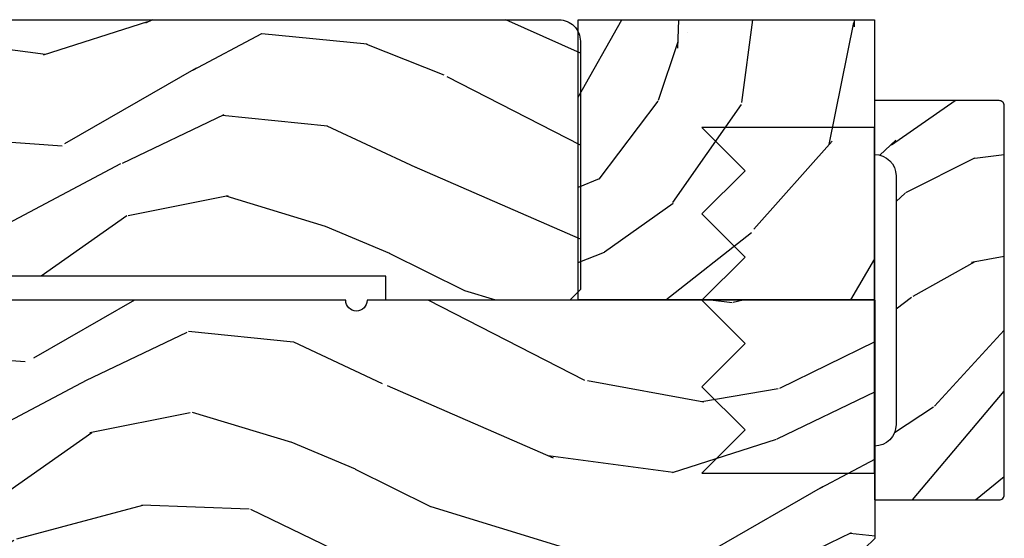
# Model space of a CAD drawing. Units: inches. Extents: x 1 to 189, y 1 to 128.
# Drawn here: x 171 to 174, y 43 to 45 of the extents above; entities that cross this region are included whole.
import ezdxf

# ---------------------------------------------------------------- set-up
doc = ezdxf.new("R2010")
doc.units = ezdxf.units.IN
doc.header["$MEASUREMENT"] = 0
for name, color, linetype in [('ZP-SECT-HDWR', 53, 'Continuous'), ('ZP-SECT-WDHA', 11, 'Continuous'), ('ZP-SECT-WOOD', 104, 'Continuous')]:
    doc.layers.add(name, color=color, linetype=linetype)

# ---------------------------------------------------------------- blocks, each defined once
blk = doc.blocks.new('CS LS C SFD 3P (11-16 in IG) V H X')
at = {"layer": 'ZP-SECT-WDHA'}
h = blk.add_hatch(dxfattribs=at)
h.set_pattern_fill('WOOD3', color=256, scale=2, angle=163, pattern_type=2)
h.set_pattern_definition([(158.2364, (4.072150859698837, -0.694038044710446), (20.45396798290167, -8.344771374467806), [0.240832, -23.842358]), (174.3099, (3.848485152362173, -0.6047427404577306), (-8.235181511295936, 0.4263690944681484), [0.305942, -9.892097999999999]), (208, (3.544051423289886, -0.5744095143986954), (-0.5847435903937085, -1.91261010378108), [0.226274, -2.602152]), (209.8476, (3.344263189580175, -0.6806388025971373), (-35.54768828883149, -20.50272857977593), [0.438634, -43.42479]), (175.9946, (2.963812817280001, -0.898944813088491), (18.38297247813529, -1.437476743240211), [0.266834, -26.416494]), (163, (2.697631278446238, -0.8803064552183599), (-2.497352921371544, -1.327866102480598), [0.5, -1.5]), (153.5377, (2.219478900464708, -0.73412060285699), (8.978306718050995, -4.83632345258755), [0.24331, -11.922214]), (157.2894, (3.914270139148556, -1.210442612930485), (16.62874032651941, -7.175302374271584), [0.200998, -19.898754]), (163, (3.728856622050415, -1.132842176866681), (-2.497352921371544, -1.327866102480598), [0.3, -1.7]), (191.3008, (3.441965195261503, -1.045130665449861), (-24.54716094300747, -5.043499394239721), [0.295296, -29.23435]), (215.125, (3.152393920049946, -1.10299668805677), (10.57415813511433, 7.224071108844612), [0.45607, -22.347438]), (202.2894, (2.779374774680093, -1.365402322881103), (-14.3993751268171, -6.054586024953077), [0.284254, -28.141088]), (169.3402, (2.516360821518134, -1.473215403915447), (-15.88561928555968, 2.765334394382427), [0.362216, -17.748554]), (151.1113000000001, (2.160396241182525, -1.406213780453783), (25.02229161617255, -13.92425483963839), [0.38833, -38.444646]), (156.2902000000001, (3.732999682220481, -1.803351561627572), (-16.62874768410003, 7.175289077572956), [0.3423439999999998, -33.89213999999998]), (166.3665, (3.419550933381942, -1.665692991783317), (-31.18650071420278, 7.443263674111074), [0.340588, -33.718186]), (196.6901, (3.088559882260057, -1.585412707296847), (4.409962367830815, 0.7431255040166733), [0.360556, -6.850548]), (210.4896, (2.743194114526602, -1.688962147072637), (-25.55825994297176, -15.19129255384614), [0.325576, -32.232064]), (177.9314, (2.462637859081269, -1.854153513464759), (-22.79293410148565, 0.6943551067665474), [0.310484, -30.737866]), (163, (2.152356695914563, -1.842946382524985), (-2.497352921371544, -1.327866102480598), [0.24, -1.76]), (150.0054, (1.922843554483421, -1.772777173391525), (-16.04400167334359, 9.087905524651102), [0.266834, -26.416494]), (163, (3.578648290607504, -0.1876239707549203), (-2.497352921371544, -1.327866102480598), [0, -2]), (26.15240000000003, (3.223171447521025, -0.3926513202214679), (-36.87554735843706, -18.00538888531859), [0.4386339999999999, -43.42478999999998]), (9.565100000000033, (3.032157071400547, -2.111928350869903), (2.497352076502218, 1.327869099233075), [0.178886, -4.29325]), (351.1301, (3.208555568732436, -2.082203443148497), (12.0603996767767, -1.595852046107204), [0.282842, -13.859292]), (319.8014, (3.488015768590998, -2.125815330232342), (8.393559450670804, -6.748938448303024), [0.152316, -15.07923]), (189.5651, (3.223171447521025, -0.3926513202214679), (-2.497352076502219, -1.327869099233075), [0.2236059999999999, -4.248529999999998]), (169.7098, (3.002673325856136, -0.4298074548732203), (17.79822734718652, -3.350093459302554), [0.342344, -33.89214]), (152.8753, (2.665834840639803, -0.368653265506012), (-30.7601241373409, 15.67848221527704), [0.568858, -56.31699200000001]), (152.6952, (4.136472634737856, -0.4836509983985806), (-10.89091849633435, 5.421060729349781), [0.2236059999999999, -22.13707199999999]), (178.5241, (3.937780456614888, -0.3810770331210591), (22.79293551970828, -0.6943538178398185), [0.37363, -36.989452]), (205.8789, (3.564273573995933, -0.3714536950171734), (31.88084594068392, 15.34964888471388), [0.3821, -37.827846]), (197.6952, (3.220491599098352, -0.5382288542451974), (-23.21929303946757, -7.540852312839229), [0.316228, -31.306548]), (172.4623, (2.91922545569787, -0.634347067090637), (-10.14779136076372, 1.011111546693648), [0.364966, -11.80056]), (156.4181, (2.557413441267812, -0.5864715387482278), (31.344885410924, -13.76583238823937), [0.52345, -51.82156]), (154.8699, (3.990286782376472, -0.9618033763800966), (10.89091361125098, -5.421068605812716), [0.282842, -13.859292]), (174.3099, (3.734216318895733, -0.8416871088192082), (-8.235181511295936, 0.4263690944681484), [0.305942, -9.892097999999999]), (205.5104, (3.429782589823475, -0.811353882760173), (26.88614988798454, 12.69389479119332), [0.3255759999999999, -32.23206399999998]), (208, (3.135947673353343, -0.9515717199385847), (-0.5847435903937085, -1.91261010378108), [0.367696, -2.460732]), (180.354, (2.811291793575037, -1.124194313261064), (27.20289793979688, 0.04876202922806261), [0.335262, -33.190848]), (159.6335000000001, (2.476037101194578, -1.12626584334609), (30.01700107381327, -11.26852463519537), [0.3405879999999998, -33.71818599999997]), (145.8973, (2.156740918261619, -1.007733368621096), (-17.37187083675604, 11.58525502309056), [0.27203, -26.930912]), (154.2538, (3.844100930015117, -1.43995575436162), (-12.80351945054413, 6.005821017315287), [0.2630579999999998, -26.04283399999999]), (177.9314, (3.607156561653625, -1.325686920895187), (-22.79293410148565, 0.6943551067665474), [0.310484, -30.737866]), (195.0054, (3.29687539848689, -1.314479789955406), (11.31727641611973, 2.814114219735264), [0.37736, -18.490604]), (212.8991, (2.932383535634187, -1.412181795636741), (28.64036637139407, 18.43175097613516), [0.49679, -49.18218]), (178.9454, (2.515264765931363, -1.682018657391417), (8.235181634652655, -0.4263644116476297), [0.291204, -14.269016]), (156.991, (2.224109697883904, -1.676658960546092), (-18.54135163249375, 7.760042155334038), [0.3821, -37.827846]), (139.8014, (1.87240875880687, -1.527305522512933), (-8.393559450670804, 6.748938448303025), [0.152316, -15.07923]), (153.5377, (3.668677907181461, -2.013738607939437), (8.978306718050995, -4.83632345258755), [0.24331, -11.922214]), (173.008, (3.450859633939245, -1.90531720856746), (-22.20819262847393, 2.606951578708767), [0.345254, -34.1801]), (200.4054, (3.108173714628464, -1.863289114319514), (-30.71134915766887, -11.52445423798904), [0.4280179999999998, -42.37384999999998]), (192.0546, (3.291756863818591, -0.09991245933809978), (-15.72724097270063, -3.557234008732985), [0.205912, -20.385348]), (173.7843, (3.09038483727295, -0.1429160280843078), (32.35598179133584, -3.618064673815965), [0.4275519999999999, -42.32756599999998]), (155.8750000000001, (2.665347103390673, -0.09662429257780047), (12.80352490518391, -6.005810314090468), [0.4837359999999998, -15.64077999999999])])
edge = h.paths.add_edge_path()
edge.add_line((5.859005557643286, 0), (4.390100264708622, 0))
edge.add_arc((4.359100264708673, -1.4210854715202e-14), 0.03099999999994907, -179.99999999997374, 2.631850293255411e-11, ccw=False)
edge.add_line((4.328100264708723, -2.842170943040401e-14), (2.83000555764329, -5.684341886080801e-14))
edge.add_line((2.83000555764329, -5.684341886080801e-14), (2.737005557643329, -0.09300000000001774))
edge.add_line((2.737005557643329, -0.09300000000001774), (1.245570662307728, -0.09300000000001774))
edge.add_line((1.245570662307728, -0.09300000000001774), (1.18140689351219, -0.1549622312752206))
edge.add_line((1.18140689351219, -0.1549622312752206), (1.180113506128123, -0.1919999999998794))
edge.add_line((1.180113506128123, -0.1919999999998794), (1.122149242741898, -0.2677937098866039))
edge.add_arc((1.099113506128219, -0.2501768191661), 0.02899999999987845, 220.7473395035543, 322.59256006918565, ccw=False)
edge.add_line((1.077143242599618, -0.2691058318314248), (1.069359053498147, -0.2600709873345011))
edge.add_arc((1.047388789969773, -0.2789999999999537), 0.02899999999991484, 40.74733950403892, 90)
edge.add_line((1.047388789969773, -0.2500000000000142), (0.9871135061281393, -0.25))
edge.add_line((0.9871135061281393, -0.25), (0.9643457172005583, -0.2280134018054412))
edge.add_line((0.9643457172005583, -0.2280134018054412), (0.9609923873266553, -0.1319865981944019))
edge.add_line((0.9609923873266553, -0.1319865981944019), (0.9382245983991879, -0.1100000000000136))
edge.add_line((0.9382245983991879, -0.1100000000000136), (0.8770055576432014, -0.1100000000000136))
edge.add_line((0.8770055576432014, -0.1100000000000136), (0.7970055576432742, -0.1359999999999957))
edge.add_line((0.7970055576432742, -0.1359999999999957), (0.7970055576432742, -0.4762000000001478))
edge.add_arc((1.072441024660293, -0.3292165196048131), 0.3122000000000177, 208.0861806401765, 260.3511718376296)
edge.add_line((1.020113506128155, -0.637000000000171), (1.061113506128095, -0.6370000000001852))
edge.add_arc((1.061113506128095, -0.6270000000001801), 0.00999999999999801, 270, 360.0000000000407)
edge.add_line((1.071113506128086, -0.6270000000001801), (1.071113506128086, -0.6010000000001696))
edge.add_arc((1.099113506127992, -0.6010000000001838), 0.02799999999990632, 44.999999999691624, 179.9999999999709, ccw=False)
edge.add_line((1.118912496001371, -0.5812010101270175), (1.129711485874509, -0.5920000000001551))
edge.add_line((1.129711485874509, -0.5920000000001551), (1.312640418062642, -0.5920000000001693))
edge.add_arc((1.312640418062642, -0.6020000000001744), 0.00999999999999801, -4.069988790433854e-11, 90, ccw=False)
edge.add_line((1.322640418062633, -0.6020000000001744), (1.322640418062633, -0.6110000000000753))
edge.add_line((1.322640418062633, -0.6110000000000753), (1.353640418062696, -0.6420000000001664))
edge.add_line((1.353640418062696, -0.6420000000001664), (1.754100264708768, -0.6420000000001664))
edge.add_arc((1.785100264708717, -0.6420000000001664), 0.03099999999994907, 0, 180, ccw=False)
edge.add_line((1.816100264708666, -0.6420000000001664), (1.860100264708649, -0.6420000000001664))
edge.add_arc((1.922100264708661, -0.6420000000001664), 0.06200000000001182, 0, 180, ccw=False)
edge.add_line((1.984100264708673, -0.6420000000001664), (2.028100264708769, -0.6420000000001664))
edge.add_arc((2.059100264708718, -0.6420000000001664), 0.03099999999994907, 0, 180, ccw=False)
edge.add_line((2.090100264708667, -0.6420000000001664), (2.547100264708661, -0.6420000000001664))
edge.add_line((2.547100264708661, -0.6420000000001664), (2.547100264708661, -0.8559999999999661))
edge.add_line((2.547100264708661, -0.8559999999999661), (2.641100264708712, -0.9499999999999886))
edge.add_line((2.641100264708712, -0.9499999999999886), (2.813100264708737, -0.9499999999999886))
edge.add_line((2.813100264708737, -0.9499999999999886), (2.844100264708686, -0.9189999999999827))
edge.add_line((2.844100264708686, -0.9189999999999827), (2.844100264708686, -0.8689999999999714))
edge.add_line((2.844100264708686, -0.8689999999999714), (2.942100264708642, -0.8689999999999714))
edge.add_line((2.942100264708642, -0.8689999999999714), (3.02310026470866, -0.9499999999999886))
edge.add_line((3.02310026470866, -0.9499999999999886), (3.381100264708721, -0.9499999999999886))
edge.add_line((3.381100264708721, -0.9499999999999886), (3.381100264708721, -1))
edge.add_line((3.381100264708721, -1), (3.570100264708685, -1))
edge.add_line((3.570100264708685, -1), (3.584273428199936, -0.8379999999999654))
edge.add_line((3.584273428199936, -0.8379999999999654), (4.295927101217444, -0.8379999999999939))
edge.add_line((4.295927101217444, -0.8379999999999939), (4.302663728308971, -0.914999999999992))
edge.add_line((4.302663728308971, -0.914999999999992), (4.66410026692472, -0.9150000000000205))
edge.add_line((4.66410026692472, -0.9150000000000205), (4.695100266924669, -0.884000000000043))
edge.add_line((4.695100266924669, -0.884000000000043), (4.695100266924669, -0.7190000000001646))
edge.add_line((4.695100266924669, -0.7190000000001646), (5.828100264708723, -0.7190000000001646))
edge.add_line((5.828100264708723, -0.7190000000001646), (5.859005557643286, -0.6880947070655452))
edge.add_line((5.859005557643286, -0.6880947070655452), (5.859005557643286, 0))
at = {"layer": 'ZP-SECT-WOOD'}
blk.add_lwpolyline([(3.381100264708721, -1), (3.570100264708685, -1), (3.584273428199936, -0.8379999999999654), (4.295927101217444, -0.8379999999999939), (4.302663728308971, -0.914999999999992), (4.66410026692472, -0.9150000000000205), (4.695100266924669, -0.884000000000043), (4.695100266924669, -0.7190000000001646), (5.828100264708723, -0.7190000000001646), (5.859005557643286, -0.6880947070655452), (5.859005557643286, 0), (4.390100264708622, 0, -1), (4.328100264708723, -2.842170943040401e-14), (2.83000555764329, -5.684341886080801e-14)], format="xyb", dxfattribs=at)
blk = doc.blocks.new('CS SP CF SQ (13-16IG) S')
at = {"layer": 'ZP-SECT-WDHA'}
h = blk.add_hatch(dxfattribs=at)
h.set_pattern_fill('WOOD3', color=256, scale=2, angle=163, pattern_type=2)
h.set_pattern_definition([(158.2364, (-41.09940637960574, -11.32514361702744), (20.45396798290167, -8.344771374467806), [0.240832, -23.842358]), (174.3099, (-41.3230720869424, -11.23584831277472), (-8.235181511295936, 0.4263690944681484), [0.305942, -9.892097999999999]), (208, (-41.62750581601468, -11.20551508671568), (-0.5847435903937085, -1.91261010378108), [0.226274, -2.602152]), (209.8476, (-41.8272940497244, -11.31174437491413), (-35.54768828883149, -20.50272857977593), [0.438634, -43.42479]), (175.9946, (-42.20774442202459, -11.53005038540547), (18.38297247813529, -1.437476743240211), [0.266834, -26.416494]), (163, (-42.47392596085834, -11.51141202753534), (-2.497352921371544, -1.327866102480598), [0.5, -1.5]), (153.5377, (-42.95207833883987, -11.36522617517397), (8.978306718050995, -4.83632345258755), [0.24331, -11.922214]), (157.2894, (-41.25728710015601, -11.84154818524748), (16.62874032651941, -7.175302374271584), [0.200998, -19.898754]), (163, (-41.44270061725416, -11.76394774918366), (-2.497352921371544, -1.327866102480598), [0.3, -1.7]), (191.3008, (-41.72959204404307, -11.67623623776684), (-24.54716094300747, -5.043499394239721), [0.295296, -29.23435]), (215.125, (-42.01916331925464, -11.73410226037376), (10.57415813511433, 7.224071108844612), [0.45607, -22.347438]), (202.2894, (-42.39218246462448, -11.99650789519808), (-14.3993751268171, -6.054586024953077), [0.284254, -28.141088]), (169.3402, (-42.65519641778644, -12.10432097623243), (-15.88561928555968, 2.765334394382427), [0.362216, -17.748554]), (151.1113000000001, (-43.01116099812205, -12.03731935277077), (25.02229161617255, -13.92425483963839), [0.38833, -38.444646]), (156.2902000000001, (-41.4385575570841, -12.43445713394455), (-16.62874768410003, 7.175289077572956), [0.3423439999999996, -33.89213999999996]), (166.3665, (-41.75200630592263, -12.2967985641003), (-31.18650071420278, 7.443263674111074), [0.340588, -33.718186]), (196.6901, (-42.08299735704452, -12.21651827961384), (4.409962367830815, 0.7431255040166733), [0.360556, -6.850548]), (210.4896, (-42.42836312477797, -12.32006771938961), (-25.55825994297176, -15.19129255384614), [0.325576, -32.232064]), (177.9314, (-42.70891938022329, -12.48525908578175), (-22.79293410148565, 0.6943551067665474), [0.310484, -30.737866]), (163, (-43.01920054339003, -12.47405195484197), (-2.497352921371544, -1.327866102480598), [0.24, -1.76]), (150.0054, (-43.24871368482115, -12.40388274570851), (-16.04400167334359, 9.087905524651102), [0.266834, -26.416494]), (163, (-41.59290894869707, -10.81872954307191), (-2.497352921371544, -1.327866102480598), [0, -2]), (26.15240000000003, (-41.94838579178355, -11.02375689253844), (-36.87554735843706, -18.00538888531859), [0.4386339999999996, -43.42478999999995]), (9.565100000000033, (-42.13940016790403, -12.74303392318689), (2.497352076502218, 1.327869099233075), [0.178886, -4.29325]), (351.1301, (-41.96300167057213, -12.71330901546548), (12.0603996767767, -1.595852046107204), [0.282842, -13.859292]), (319.8014, (-41.68354147071358, -12.75692090254933), (8.393559450670804, -6.748938448303024), [0.152316, -15.07923]), (189.5651, (-41.94838579178355, -11.02375689253844), (-2.497352076502219, -1.327869099233075), [0.2236059999999998, -4.248529999999994]), (169.7098, (-42.16888391344844, -11.06091302719021), (17.79822734718652, -3.350093459302554), [0.342344, -33.89214]), (152.8753, (-42.50572239866477, -10.99975883782299), (-30.7601241373409, 15.67848221527704), [0.568858, -56.31699200000001]), (152.6952, (-41.03508460456672, -11.11475657071557), (-10.89091849633435, 5.421060729349781), [0.2236059999999998, -22.13707199999997]), (178.5241, (-41.23377678268969, -11.01218260543804), (22.79293551970828, -0.6943538178398185), [0.37363, -36.989452]), (205.8789, (-41.60728366530866, -11.00255926733416), (31.88084594068392, 15.34964888471388), [0.3821, -37.827846]), (197.6952, (-41.95106564020622, -11.16933442656219), (-23.21929303946757, -7.540852312839229), [0.316228, -31.306548]), (172.4623, (-42.25233178360669, -11.26545263940761), (-10.14779136076372, 1.011111546693648), [0.364966, -11.80056]), (156.4181, (-42.61414379803675, -11.21757711106521), (31.344885410924, -13.76583238823937), [0.52345, -51.82156]), (154.8699, (-41.1812704569281, -11.59290894869709), (10.89091361125098, -5.421068605812716), [0.282842, -13.859292]), (174.3099, (-41.43734092040884, -11.4727926811362), (-8.235181511295936, 0.4263690944681484), [0.305942, -9.892097999999999]), (205.5104, (-41.74177464948112, -11.44245945507716), (26.88614988798455, 12.69389479119331), [0.3255759999999996, -32.23206399999995]), (208, (-42.03560956595123, -11.58267729225557), (-0.5847435903937085, -1.91261010378108), [0.367696, -2.460732]), (180.354, (-42.36026544572954, -11.75529988557804), (27.20289793979688, 0.04876202922806261), [0.335262, -33.190848]), (159.6335000000001, (-42.69552013810998, -11.75737141566307), (30.01700107381327, -11.26852463519537), [0.3405879999999996, -33.71818599999995]), (145.8973, (-43.01481632104296, -11.63883894093809), (-17.37187083675604, 11.58525502309056), [0.27203, -26.930912]), (154.2538, (-41.32745630928946, -12.0710613266786), (-12.80351945054413, 6.005821017315287), [0.2630579999999996, -26.04283399999997]), (177.9314, (-41.56440067765095, -11.95679249321216), (-22.79293410148565, 0.6943551067665474), [0.310484, -30.737866]), (195.0054, (-41.87468184081767, -11.94558536227238), (11.31727641611973, 2.814114219735264), [0.37736, -18.490604]), (212.8991, (-42.23917370367039, -12.04328736795372), (28.64036637139407, 18.43175097613516), [0.49679, -49.18218]), (178.9454, (-42.65629247337321, -12.31312422970839), (8.235181634652655, -0.4263644116476297), [0.291204, -14.269016]), (156.991, (-42.94744754142067, -12.30776453286308), (-18.54135163249375, 7.760042155334038), [0.3821, -37.827846]), (139.8014, (-43.29914848049772, -12.15841109482992), (-8.393559450670804, 6.748938448303025), [0.152316, -15.07923]), (153.5377, (-41.50287933212311, -12.64484418025643), (8.978306718050995, -4.83632345258755), [0.24331, -11.922214]), (173.008, (-41.72069760536533, -12.53642278088444), (-22.20819262847393, 2.606951578708767), [0.345254, -34.1801]), (200.4054, (-42.06338352467613, -12.4943946866365), (-30.71134915766887, -11.52445423798904), [0.4280179999999996, -42.37384999999995]), (192.0546, (-41.87980037548598, -10.73101803165508), (-15.72724097270063, -3.557234008732985), [0.205912, -20.385348]), (173.7843, (-42.08117240203161, -10.7740216004013), (32.35598179133584, -3.618064673815965), [0.4275519999999997, -42.32756599999995]), (155.8750000000001, (-42.5062101359139, -10.72772986489478), (12.80352490518391, -6.005810314090468), [0.4837359999999996, -15.64077999999999])])
edge = h.paths.add_edge_path()
edge.add_arc((4.944857821663277, 0.7499999999999858), 0.06199999999999062, -6.423306331271306e-12, 89.9999999999934, ccw=False)
edge.add_line((5.00685782166326, 0.7499999999999858), (5.00685782166326, 0.0309999999999917))
edge.add_line((5.00685782166326, 0.0309999999999917), (4.975857821663254, -1.4210854715202e-14))
edge.add_line((4.975857821663254, -1.4210854715202e-14), (4.443857821663244, -1.4210854715202e-14))
edge.add_line((4.443857821663244, -1.4210854715202e-14), (4.443857821663244, 0.06999999999999318))
edge.add_line((4.443857821663244, 0.06999999999999318), (1.423857821663262, 0.06999999999999318))
edge.add_line((1.423857821663262, 0.06999999999999318), (1.423857821663262, -1.4210854715202e-14))
edge.add_line((1.423857821663262, -1.4210854715202e-14), (1.236276103744501, -1.4210854715202e-14))
edge.add_line((1.236276103744501, -1.4210854715202e-14), (1.204194219346732, 0.03098111563758721))
edge.add_line((1.204194219346732, 0.03098111563758721), (1.197916727056736, 0.2107449748350945))
edge.add_arc((1.147947185705789, 0.2089999999999748), 0.04999999999999725, 1.999999999994048, 89.99999999999415)
edge.add_line((1.147947185705789, 0.2589999999999719), (0.9934840013613666, 0.2589999999999861))
edge.add_line((0.9934840013613666, 0.2589999999999861), (0.9903062113378951, 0.1680000000072397))
edge.add_line((0.9903062113378951, 0.1680000000072397), (0.9471840013613928, 0.1680000000072397))
edge.add_line((0.9471840013613928, 0.1680000000072397), (0.8921270770305227, 0.1873655464815869))
edge.add_line((0.8921270770305227, 0.1873655464815869), (0.73685782166325, 0.3115809507771132))
edge.add_line((0.73685782166325, 0.3115809507771132), (0.73685782166325, 0.7018135829802645))
edge.add_line((0.73685782166325, 0.7018135829802645), (0.8288051418613236, 0.7181856766099486))
edge.add_arc((0.9367530593547997, 0.8714941796644666), 0.1874999999999841, 234.8497741298518, 324.5068729371652)
edge.add_line((1.089412778906819, 0.7626306870404989), (1.113951278848901, 0.7669999999999959))
edge.add_line((1.113951278848901, 0.7669999999999959), (1.192876853941186, 0.7669999999999959))
edge.add_line((1.192876853941186, 0.7669999999999959), (1.224958738339012, 0.7360188843623661))
edge.add_line((1.224958738339012, 0.7360188843623661), (1.227753059354768, 0.6559999999999917))
edge.add_line((1.227753059354768, 0.6559999999999917), (1.289962583971715, 0.6559999999999917))
edge.add_line((1.289962583971715, 0.6559999999999917), (1.295410224012443, 0.8119999999999834))
edge.add_line((1.295410224012443, 0.8119999999999834), (4.944857821663277, 0.8119999999999834))
at = {"layer": 'ZP-SECT-WOOD'}
blk.add_lwpolyline([(1.295410224012443, 0.8119999999999834), (4.944857821663277, 0.8119999999999834, -0.4142135623730943), (5.00685782166326, 0.7499999999999858), (5.00685782166326, 0.0309999999999917), (4.975857821663254, -1.4210854715202e-14), (4.443857821663244, -1.4210854715202e-14), (4.443857821663244, 0.06999999999999318), (1.423857821663262, 0.06999999999999318)], format="xyb", dxfattribs=at)
blk = doc.blocks.new('CS D2 C SFD 3P Mullion Horizontal V HX - F SP F S')
at = {"layer": 'ZP-SECT-WDHA'}
h = blk.add_hatch(dxfattribs=at)
h.set_pattern_fill('WOOD3', color=256, scale=2, angle=45, style=0, pattern_type=2)
h.set_pattern_definition([(40.23639999999997, (-69.20429387860193, -7.759583694396571), (-16.97055211214985, -14.14214893665422), [0.240832, -23.842358]), (56.3099, (-69.02044611549343, -7.60402020253553), (4.242645099563671, 7.071065527051519), [0.305942, -9.892097999999999]), (90, (-68.85074048800865, -7.349461761308373), (-1.414214, 1.414214), [0.226274, -2.602152]), (91.84759999999994, (-68.85074048800865, -7.123187591328677), (-1.414206072169648, 41.01219383404558), [0.438634, -43.42479]), (57.99460000000001, (-68.86488262363238, -6.684781386993018), (-9.899499448194831, -15.5563468460441), [0.266834, -26.416494]), (45, (-68.72346126739507, -6.458507217013323), (2.220446049250313e-16, 2.82842712474619), [0.5, -1.5]), (35.53769999999999, (-68.3699078768018, -6.104953826420049), (-8.485279836843816, -5.656857975227925), [0.2433099999999999, -11.92221399999999]), (39.2894, (-69.58613154044266, -7.377746032555835), (-14.14213666764987, -11.31370582446588), [0.200998, -19.898754]), (45, (-69.43056804858162, -7.250466811942256), (2.220446049250313e-16, 2.82842712474619), [0.3, -1.7]), (73.3008, (-69.21843601422566, -7.038334777586292), (7.071048360141086, 24.04163620867253), [0.295296, -29.23435]), (97.12499999999994, (-69.13358320048327, -6.755492065111673), (1.414209651358802, -12.72792342505452), [0.45607, -22.347438]), (84.28939999999999, (-69.19015174297819, -6.302943725152282), (1.414214987437493, 15.5563495700522), [0.284254, -28.141088]), (51.3402, (-69.16186747173073, -6.020101012677664), (9.899491858783353, 12.72792344950197), [0.362216, -17.748554]), (33.11130000000001, (-68.93559330175104, -5.737258300203044), (-24.0416416425418, -15.55633047011962), [0.38833, -38.444646]), (38.29020000000001, (-70.02453774477831, -6.939339828220175), (14.1421283815367, 11.31371856324587), [0.342344, -33.89214]), (48.36649999999999, (-69.75583716792742, -6.727207793864211), (21.21318697219075, 24.04164510598617), [0.340588, -33.718186]), (78.6901, (-69.52956299794774, -6.472649352637053), (-1.414211049688903, -4.242641948991432), [0.360556, -6.850548]), (92.48959999999997, (-69.45885231982908, -6.11909596204378), (-1.414238955319203, 29.69848395030147), [0.325576, -32.23206399999999]), (59.9314, (-69.4729944554528, -5.793826842697968), (11.31371356320912, 19.79898632199684), [0.3104839999999998, -30.73786599999998]), (45, (-69.31743096359178, -5.52512626584708), (2.220446049250313e-16, 2.82842712474619), [0.24, -1.76]), (32.00540000000001, (-69.147725336107, -5.355420638362308), (15.5563468460441, 9.899499448194831), [0.266834, -26.416494]), (45, (-68.52547136866283, -7.561593795664337), (2.220446049250313e-16, 2.82842712474619), [0, -2]), (268.1524, (-68.53961350428656, -7.151471862576139), (1.414206072169652, 41.01219383404559), [0.438634, -43.42479]), (251.5651, (-69.9679692022834, -6.175664504538704), (3.042617508608458e-06, -2.828427785660921), [0.178886, -4.29325]), (233.1301, (-70.02453774477831, -6.345370132023476), (-7.071068406748159, -9.899493709465553), [0.282842, -13.859292]), (201.8014, (-70.19424337226309, -6.57164430200317), (-9.899496429924922, -4.242638432017477), [0.152316, -15.07923]), (71.5651, (-68.53961350428656, -7.151471862576139), (-3.042617508386414e-06, 2.828427785660922), [0.2236059999999999, -4.248529999999997]), (51.7098, (-68.46890282616792, -6.939339828220175), (-11.31371856324586, -14.1421283815367), [0.342344, -33.89214]), (34.87529999999997, (-68.25677079181195, -6.670639251369288), (28.28428168190579, 19.79897601539001), [0.568858, -56.31699200000001]), (34.69520000000004, (-69.04873038674089, -7.91514718625761), (9.899489048369299, 7.071076417796112), [0.223606, -22.137072]), (60.5241, (-68.86488262363238, -7.787867965644033), (-11.31371309096956, -19.79898817932754), [0.37363, -36.989452]), (87.87890000000002, (-68.68103486052388, -7.462598846298221), (-1.41421503272128, -35.35533983175448), [0.3821, -37.827846]), (79.6952, (-68.66689272490015, -7.080761184457485), (4.242620392296331, 24.04163461713016), [0.316228, -31.306548]), (54.4623, (-68.61032418240522, -6.769634200735403), (5.656857975227929, 8.485279836843812), [0.364966, -11.80056]), (38.41810000000001, (-68.39819214804926, -6.472649352637054), (-26.87004091010656, -21.21322427765887), [0.52345, -51.82156]), (36.86989999999994, (-69.40228377733416, -7.561593795664337), (-9.899493709465563, -7.071068406748145), [0.282842, -13.859292]), (56.3099, (-69.17600960735446, -7.391888168179566), (4.242645099563671, 7.071065527051519), [0.305942, -9.892097999999999]), (87.5104, (-69.00630397986968, -7.137329726952409), (-1.414238955319206, -29.69848395030147), [0.325576, -32.232064]), (90, (-68.99216184424596, -6.812060607606597), (-1.414214, 1.414214), [0.367696, -2.460732]), (62.35400000000001, (-68.99216184424596, -6.444365081389591), (-12.7279326917717, -24.04162564079702), [0.3352619999999998, -33.19084799999997]), (41.63350000000005, (-68.83659835238493, -6.147380233291242), (-24.04164510598615, -21.21318697219076), [0.340588, -33.718186]), (27.89729999999999, (-68.58203991115776, -5.921106063311546), (18.3847723855411, 9.899503757806515), [0.27203, -26.930912]), (36.25380000000003, (-69.75583716792744, -7.208040405071063), (11.31371349598659, 8.485274500169036), [0.263058, -26.042834]), (59.9314, (-69.54370513357146, -7.052476913210023), (11.31371356320912, 19.79898632199684), [0.3104839999999998, -30.73786599999998]), (77.0054, (-69.38814164171043, -6.783776336359135), (-2.828424069210308, -11.31370856992913), [0.3773599999999998, -18.49060399999999]), (94.89909999999998, (-69.30328882796805, -6.41608081014213), (2.828432597414862, -33.9411254818667), [0.49679, -49.18218]), (60.94540000000001, (-69.34571523483923, -5.921106063311547), (-4.242641022791037, -7.071067834420105), [0.2912039999999998, -14.26901599999999]), (38.99099999999996, (-69.20429387860193, -5.66654762208439), (15.55634786860556, 12.72792267431223), [0.3821, -37.827846]), (21.80139999999998, (-68.90730903050357, -5.426131316480964), (9.899496429924923, 4.242638432017475), [0.152316, -15.07923]), (35.53769999999999, (-70.18010123663936, -6.783776336359135), (-8.485279836843816, -5.656857975227925), [0.2433099999999999, -11.92221399999999]), (55.008, (-69.98211133790713, -6.642354980121825), (12.72791652106045, 18.38478059129487), [0.345254, -34.1801]), (82.4054, (-69.7841214391749, -6.359512267647206), (4.242615955868686, 32.52691535357696), [0.428018, -42.37385]), (74.0546, (-68.31333933430687, -7.349461761308373), (4.24264119251736, 15.5563497684333), [0.205912, -20.385348]), (55.78429999999999, (-68.25677079181195, -7.151471862576139), (-18.38477483160399, -26.87005776057045), [0.427552, -42.327566]), (37.875, (-68.01635448620853, -6.797918471982866), (-11.31370660639826, -8.485284341189777), [0.4837359999999999, -15.64078])])
h.paths.add_polyline_path([(5.00004671789695, 0.001000000000026091), (5.00004671789695, 0.8123887620462718), (5.858000000000061, 0.8123887620462718), (5.858000000000061, 0.001000000000026091)])
h = blk.add_hatch(dxfattribs=at)
h.set_pattern_fill('WOOD3', color=256, scale=2, style=0, pattern_type=2)
h.set_pattern_definition([(355.2364000000001, (-68.9638775729985, -7.659999999999997), (-22.00000189263917, 1.999983065322524), [0.2408319999999999, -23.84235799999998]), (11.3099, (-68.7238775729985, -7.679999999999996), (8.000001504461904, 1.999995264323212), [0.305942, -9.892097999999999]), (45, (-68.42387757299849, -7.619999999999997), (0, 2.000000618897904), [0.226274, -2.602152]), (46.8476, (-68.2638775729985, -7.459999999999996), (28.00000566776439, 29.9999950750171), [0.438634, -43.42479]), (12.99459999999999, (-67.9638775729985, -7.139999999999996), (-18.00000153549879, -3.999995155156694), [0.266834, -26.416494]), (0, (-67.7038775729985, -7.079999999999997), (2, 2), [0.5, -1.5]), (350.5377, (-67.2038775729985, -7.079999999999997), (-10.00000154739061, 1.999996278404874), [0.2433099999999999, -11.92221399999999]), (354.2894, (-68.9638775729985, -7.119999999999997), (-17.99999884699171, 2.000002629332583), [0.200998, -19.898754]), (0, (-68.7638775729985, -7.139999999999996), (2, 2), [0.3, -1.7]), (28.3008, (-68.4638775729985, -7.139999999999996), (21.99999023952616, 12.00001774841861), [0.295296, -29.23435]), (52.125, (-68.2038775729985, -6.999999999999996), (-8.000003729783886, -9.999998198774431), [0.4560699999999998, -22.34743799999999]), (39.2894, (-67.92387757299849, -6.639999999999996), (12.00000127916504, 9.999999263819644), [0.284254, -28.141088]), (6.3402, (-67.7038775729985, -6.459999999999996), (15.99999880521284, 2.000003157919387), [0.362216, -17.748554]), (348.1113, (-67.3438775729985, -6.419999999999996), (-27.99999460209869, 6.000021070497697), [0.3883299999999998, -38.44464599999997]), (353.2902, (-68.9638775729985, -6.499999999999996), (18.00000199550261, -1.999987762488057), [0.342344, -33.89214]), (3.3665, (-68.6238775729985, -6.539999999999996), (31.9999986439374, 2.000021926708989), [0.340588, -33.718186]), (33.6901, (-68.28387757299849, -6.519999999999996), (-3.99999911554232, -2.000002669014384), [0.360556, -6.850548]), (47.4896, (-67.9838775729985, -6.319999999999997), (19.99998143669362, 22.0000173477424), [0.325576, -32.232064]), (14.9314, (-67.7638775729985, -6.079999999999997), (22.00000106985105, 5.999993907956283), [0.310484, -30.737866]), (0, (-67.4638775729985, -5.999999999999996), (2, 2), [0.24, -1.76]), (347.0054, (-67.2238775729985, -5.999999999999996), (18.00000153549879, -3.999995155156691), [0.266834, -26.416494]), (0, (-68.3438775729985, -7.999999999999996), (2, 2), [0, -2]), (223.1524, (-68.06387757299849, -7.699999999999997), (29.9999950750171, 28.00000566776439), [0.438634, -43.42479]), (206.5651, (-68.3838775729985, -5.999999999999996), (-1.999998315881815, -2.000002618792761), [0.178886, -4.29325]), (188.1301, (-68.5438775729985, -6.079999999999997), (-11.99999955292224, -1.999998711631084), [0.282842, -13.859292]), (156.8014, (-68.8238775729985, -6.119999999999997), (-9.99999946133415, 4.00000265052971), [0.152316, -15.07923]), (26.5651, (-68.06387757299849, -7.699999999999997), (1.999998315881816, 2.000002618792761), [0.223606, -4.248530000000001]), (6.7098, (-67.8638775729985, -7.599999999999996), (-18.00000199550261, -1.999987762488064), [0.342344, -33.89214]), (349.8753, (-67.5238775729985, -7.559999999999996), (33.99999757929812, -6.000017177233945), [0.568858, -56.31699200000001]), (349.6952, (-68.9638775729985, -7.879999999999996), (12.00000192169581, -1.999989751071981), [0.223606, -22.137072]), (15.5241, (-68.7438775729985, -7.919999999999996), (-22.00000204925839, -5.999995555211213), [0.37363, -36.989452]), (42.8789, (-68.3838775729985, -7.819999999999997), (-26.00000158588162, -23.99999950649528), [0.3821, -37.827846]), (34.69520000000001, (-68.1038775729985, -7.559999999999996), (19.99998851797505, 14.00001721918892), [0.316228, -31.306548]), (9.4623, (-67.8438775729985, -7.379999999999996), (10.00000154739061, 1.999996278404871), [0.364966, -11.80056]), (353.4181, (-67.4838775729985, -7.319999999999997), (-34.00000287585999, 3.999973400732612), [0.52345, -51.82156]), (351.8699, (-68.9638775729985, -7.379999999999996), (-11.99999955292224, 1.999998711631099), [0.282842, -13.859292]), (11.3099, (-68.6838775729985, -7.419999999999996), (8.000001504461904, 1.999995264323212), [0.305942, -9.892097999999999]), (42.5104, (-68.3838775729985, -7.359999999999997), (-22.0000173477424, -19.99998143669362), [0.325576, -32.232064]), (45, (-68.1438775729985, -7.139999999999996), (0, 2.000000618897904), [0.367696, -2.460732]), (17.35400000000001, (-67.8838775729985, -6.879999999999996), (-26.00000403819367, -7.999989004518237), [0.3352619999999999, -33.19084799999999]), (356.6335000000001, (-67.56387757299849, -6.779999999999997), (-31.9999986439374, 2.000021926708967), [0.3405879999999998, -33.71818599999997]), (342.8973, (-67.2238775729985, -6.799999999999996), (20.00000346191399, -5.999990986860595), [0.27203, -26.930912]), (351.2538, (-68.9638775729985, -6.879999999999996), (13.9999986727127, -2.00000839411506), [0.263058, -26.042834]), (14.9314, (-68.7038775729985, -6.919999999999996), (22.00000106985105, 5.999993907956283), [0.310484, -30.737866]), (32.00540000000001, (-68.4038775729985, -6.839999999999996), (-9.9999978895751, -6.000002210755388), [0.37736, -18.490604]), (49.8991, (-68.0838775729985, -6.639999999999996), (-21.99999611957034, -26.0000038590926), [0.49679, -49.18218]), (15.94539999999999, (-67.7638775729985, -6.259999999999996), (-8.000000253304304, -1.999999778592759), [0.291204, -14.269016]), (353.991, (-67.4838775729985, -6.179999999999996), (19.99999950181208, -1.99999863496369), [0.3821, -37.827846]), (336.8013999999999, (-67.1038775729985, -6.219999999999996), (9.999999461334149, -4.000002650529712), [0.152316, -15.07923]), (350.5377, (-68.9638775729985, -6.279999999999997), (-10.00000154739061, 1.999996278404874), [0.2433099999999999, -11.92221399999999]), (10.008, (-68.7238775729985, -6.319999999999997), (21.99999910914956, 4.000006944313299), [0.345254, -34.1801]), (37.4054, (-68.3838775729985, -6.259999999999996), (25.99998492996009, 20.0000199052301), [0.428018, -42.37385]), (29.0546, (-68.0438775729985, -7.999999999999996), (14.00000076913937, 8.00000005439856), [0.205912, -20.385348]), (10.7843, (-67.8638775729985, -7.899999999999997), (-31.99999900738853, -6.00000109935863), [0.427552, -42.327566]), (352.875, (-67.4438775729985, -7.819999999999997), (-14.00000075969057, 1.999996563787933), [0.4837359999999999, -15.64078])])
edge = h.paths.add_edge_path()
edge.add_arc((6.21800000000006, 0.5631256556510493), 0.01499999999999968, 359.9999999999984, 450.0000000000033)
edge.add_line((6.21800000000006, 0.5781256556510499), (5.858000000000061, 0.5781256556510499))
edge.add_line((5.858000000000061, 0.5781256556510499), (5.858000000000061, 0.4221256556510511))
edge.add_arc((5.858000000000061, 0.3601256556510535), 0.06199999999999806, 3.979039320256561e-13, 90, ccw=False)
edge.add_line((5.920000000000059, 0.3601256556510535), (5.920000000000059, -0.3598743443489489))
edge.add_arc((5.858000000000061, -0.3598743443489507), 0.06199999999999939, -89.99999999999841, 1.5916157281026244e-12, ccw=False)
edge.add_line((5.858000000000061, -0.4218743443489501), (5.858000000000061, -0.5778743443489489))
edge.add_line((5.858000000000061, -0.5778743443489489), (6.21800000000006, -0.5778743443489489))
edge.add_arc((6.21800000000006, -0.5628743443489483), 0.01500000000000012, 269.9999999999966, 360.0000000000016)
edge.add_line((6.233000000000061, -0.5628743443489483), (6.233000000000061, 0.5631256556510493))
at = {"layer": 'ZP-SECT-HDWR'}
blk.add_lwpolyline([(5.858000000000061, -0.4999993443489501), (5.858000000000047, 0.5000006556510499), (5.358000000000047, 0.5000006556510499), (5.483000000000047, 0.3750005556510541), (5.358000000000061, 0.2500003556510499), (5.483000000000061, 0.1250001556510529), (5.358000000000061, -4.973799150320701e-14), (5.483000000000061, -0.1250002443489482), (5.358000000000061, -0.2500003443489476), (5.483000000000061, -0.3750006443489458), (5.358000000000061, -0.5000008443489481), (5.858000000000061, -0.4999993443489501)], dxfattribs=at)
at = {"layer": 'ZP-SECT-WOOD'}
blk.add_lwpolyline([(5.00004671789695, 0.001000000000026091), (5.00004671789695, 0.8123887620462718), (5.858000000000061, 0.8123887620462718), (5.858000000000061, 0.001000000000026091)], close=True, dxfattribs=at)
blk.add_lwpolyline([(6.233000000000061, 0.5631256556510493, 0.4142135623731125), (6.21800000000006, 0.5781256556510499), (5.858000000000061, 0.5781256556510499), (5.858000000000061, 0.4221256556510511, -0.414213562373091), (5.920000000000059, 0.3601256556510535), (5.920000000000059, -0.3598743443489489, -0.4142135623730951), (5.858000000000061, -0.4218743443489501), (5.858000000000061, -0.5778743443489489), (6.21800000000006, -0.5778743443489489, 0.4142135623731125), (6.233000000000061, -0.5628743443489483)], format="xyb", close=True, dxfattribs=at)
for name in ['CS SP CF SQ (13-16IG) S', 'CS LS C SFD 3P (11-16 in IG) V H X']:
    blk.add_blockref(name, (0, 0))

msp = doc.modelspace()

# ---------------------------------------------------------------- block references
msp.add_blockref('CS D2 C SFD 3P Mullion Horizontal V HX - F SP F S', (168.0000000000001, 44))

doc.saveas('drawing.dxf')
